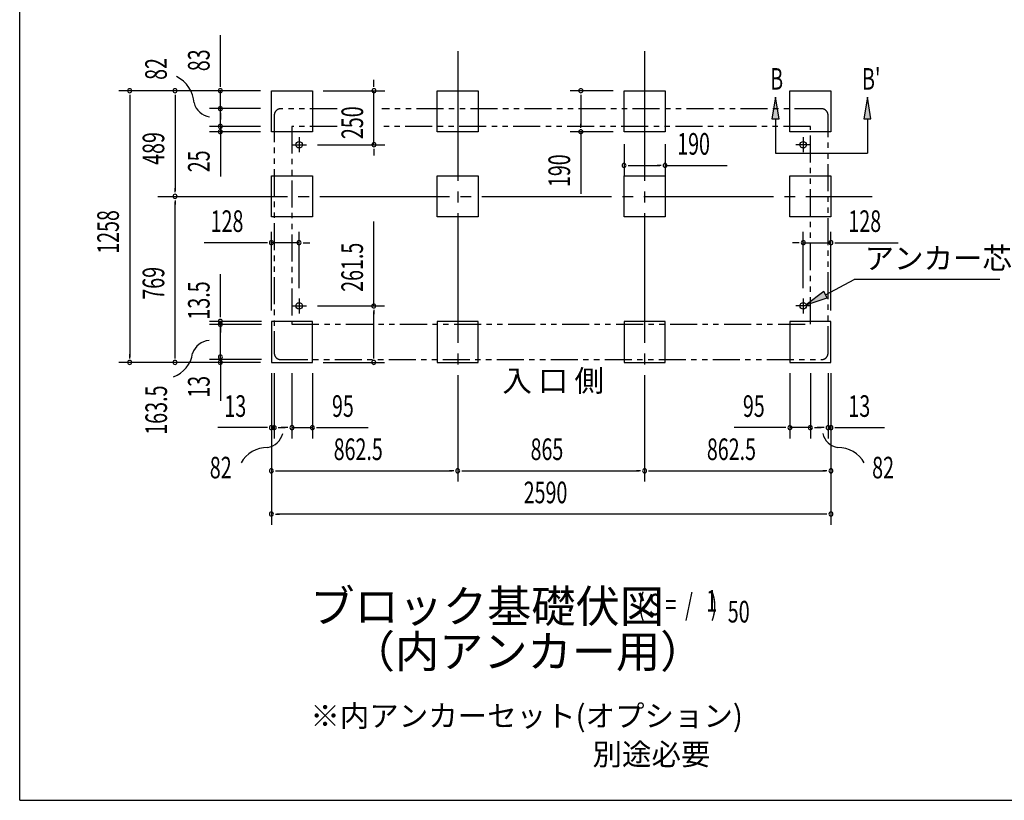
# Model space of a CAD drawing. Extents: x 543 to 20719, y 184 to 14052.
# Drawn here: x 543 to 5100, y 517 to 4132 of the extents above; entities that cross this region are included whole.
import ezdxf
from ezdxf.enums import TextEntityAlignment as Align

# ---------------------------------------------------------------- set-up
doc = ezdxf.new("R2010")
doc.units = 0
doc.header["$LTSCALE"] = 50
doc.header["$MEASUREMENT"] = 0
for name, pattern in [('1PL-L', [56, 50, -2, 2, -2]), ('1PL-M', [15, 12, -1, 1, -1]), ('2PL-2', [5, 2.5, -0.5, 0.5, -0.5, 0.5, -0.5])]:
    doc.linetypes.add(name, pattern=pattern)
for name, color, linetype in [('1PL-L1', 6, '1PL-L'), ('1PL-M1', 6, '1PL-M'), ('GAIKEI', 6, '2PL-2'), ('HIKIDASHI', 6, 'CONTINUOUS'), ('M1', 4, 'CONTINUOUS'), ('SUNPOU', 4, 'CONTINUOUS'), ('U1', 3, 'CONTINUOUS'), ('WAKUSEN-01', 50, 'CONTINUOUS')]:
    doc.layers.add(name, color=color, linetype=linetype)
doc.styles.add('00', font='ROMANS', dxfattribs={"width": 0.666667, "bigfont": 'BIGFONT'})
doc.styles.add('01', font='ROMANS', dxfattribs={"height": 3, "bigfont": 'BIGFONT'})

msp = doc.modelspace()

# ---------------------------------------------------------------- linework, layer by layer
at = {"layer": '1PL-L1'}
for p, q in [((1835.6, 3588), (1835.6, 3518)), ((4169.6, 3588), (4169.6, 3518)), ((1800.6, 3553), (1870.6, 3553)), ((4204.6, 3553), (4134.6, 3553)), ((1835.6, 2841.5), (1835.6, 2771.5)), ((4169.6, 2841.5), (4169.6, 2771.5)), ((1800.6, 2806.5), (1870.6, 2806.5)), ((4204.6, 2806.5), (4134.6, 2806.5))]:
    msp.add_line(p, q, dxfattribs=at)
at = {"layer": '1PL-M1'}
for p, q in [((2570.1, 3986), (2570.1, 1993)), ((2570.1, 3986), (2570.1, 1993)), ((2570.1, 3986), (2570.1, 1993)), ((3435.1, 3986), (3435.1, 1993)), ((3435.1, 3986), (3435.1, 1993)), ((3435.1, 3986), (3435.1, 1993)), ((1182.2, 3314), (4488.6, 3314))]:
    msp.add_line(p, q, dxfattribs=at)
at = {"layer": 'GAIKEI'}
for p, q in [((2011.3, 3719.5), (1750.9, 3719.5)), ((4254.4, 3719.5), (2218.7, 3719.5)), ((1720.9, 3689.5), (1720.9, 2588)), ((4284.4, 2588), (4284.4, 3689.5)), ((1802.9, 3637.5), (1802.9, 2721.5)), ((2011.3, 3637.5), (1802.9, 3637.5)), ((4202.4, 3637.5), (2218.7, 3637.5)), ((4202.4, 2721.5), (4202.4, 3637.5)), ((1802.9, 2721.5), (4202.4, 2721.5)), ((1750.9, 2558), (4254.4, 2558))]:
    msp.add_line(p, q, dxfattribs=at)
for centre, start, end in [((1750.9, 3689.5), 90, 180), ((4254.4, 3689.5), 0, 90), ((1750.9, 2588), 180, 270), ((4254.4, 2588), 270, 0)]:
    msp.add_arc(centre, 30, start, end, dxfattribs=at)
at = {"layer": 'HIKIDASHI'}
for p, q in [((4041.4, 3773.5), (4024.7, 3673.5)), ((4058, 3673.5), (4041.4, 3773.5)), ((4466.5, 3773.5), (4449.8, 3673.5)), ((4483.1, 3673.5), (4466.5, 3773.5)), ((4024.7, 3673.5), (4058, 3673.5)), ((4041.4, 3673.5), (4041.4, 3513.5)), ((4449.8, 3673.5), (4483.1, 3673.5)), ((4466.5, 3673.5), (4466.5, 3513.5)), ((4041.4, 3513.5), (4466.5, 3513.5)), ((4272.1, 2858.6), (4405.9, 2928.4)), ((5079.7, 2928.4), (4405.9, 2928.4)), ((4264.4, 2873.4), (4183.4, 2812.4)), ((4279.8, 2843.8), (4264.4, 2873.4)), ((4183.4, 2812.4), (4279.8, 2843.8))]:
    msp.add_line(p, q, dxfattribs=at)
for points in [[(4058, 3673.5), (4024.7, 3673.5), (4041.4, 3773.5)], [(4483.1, 3673.5), (4449.8, 3673.5), (4466.5, 3773.5)], [(4264.4, 2873.4), (4279.8, 2843.8), (4183.4, 2812.4)]]:
    msp.add_solid(points, dxfattribs=at)
at = {"layer": 'SUNPOU'}
for p, q in [((1471.6, 3828), (1471.6, 4060.9)), ((1471.6, 3821.7), (1471.6, 3840.5)), ((2182.1, 3828), (2182.1, 3853)), ((2182.1, 3821.7), (2182.1, 3840.5)), ((1657.6, 3803), (1001.6, 3803)), ((1051.6, 3784.2), (1051.6, 3758.5)), ((1657.6, 3803), (1211.6, 3803)), ((1261.6, 3784.2), (1261.6, 3758.5)), ((1657.6, 3803), (1421.6, 3803)), ((1471.6, 3720), (1471.6, 3803)), ((1947.6, 3803), (2232.1, 3803)), ((2182.1, 3553), (2182.1, 3803)), ((3290.1, 3803), (3090.1, 3803)), ((3140.1, 3784.2), (3140.1, 3765.5)), ((1051.6, 3778), (1051.6, 2570)), ((1261.6, 3778), (1261.6, 3339)), ((1471.6, 3745), (1471.6, 3777)), ((1471.6, 3738.7), (1471.6, 3757.5)), ((3140.1, 3778), (3140.1, 3638)), ((1657.6, 3720), (1421.6, 3720)), ((1657.6, 3720), (1421.6, 3720)), ((1471.6, 3638), (1471.6, 3720)), ((1471.6, 3701.2), (1471.6, 3682.5)), ((1471.6, 3695), (1471.6, 3670)), ((1471.6, 3663), (1471.6, 3688)), ((1471.6, 3656.7), (1471.6, 3675.5)), ((3140.1, 3631.7), (3140.1, 3650.5)), ((1657.6, 3638), (1421.6, 3638)), ((1657.6, 3638), (1421.6, 3638)), ((1657.6, 3613), (1421.6, 3613)), ((1471.6, 3638), (1471.6, 3613)), ((1471.6, 3626.2), (1471.6, 3607.5)), ((1471.6, 3620), (1471.6, 3595)), ((3290.1, 3613), (3090.1, 3613)), ((3140.1, 3613), (3140.1, 3326.1)), ((1471.6, 3594.2), (1471.6, 3575.5)), ((1471.6, 3588), (1471.6, 3563)), ((1471.6, 3561.8), (1471.6, 3406.3)), ((3340.1, 3556), (3340.1, 3407)), ((3530.1, 3556), (3530.1, 3407)), ((1920.6, 3553), (2232.1, 3553)), ((2182.1, 3534.2), (2182.1, 3515.5)), ((2182.1, 3528), (2182.1, 3503)), ((3358.9, 3457), (3377.6, 3457)), ((3365.1, 3457), (3505.1, 3457)), ((3511.4, 3457), (3492.6, 3457)), ((3530.1, 3457), (3817, 3457)), ((1261.6, 3332.8), (1261.6, 3351.5)), ((1261.6, 3295.2), (1261.6, 3276.5)), ((1261.6, 2570), (1261.6, 3289)), ((2181.6, 2806.5), (2181.6, 3198.2)), ((1707.6, 2785), (1707.6, 3149.2)), ((1835.6, 2889.3), (1835.6, 3149.2)), ((4169.6, 2889.3), (4169.6, 3149.2)), ((4297.6, 2785), (4297.6, 3149.2)), ((1682.6, 3099.2), (1395.7, 3099.2)), ((1688.9, 3099.2), (1670.1, 3099.2)), ((1835.6, 3099.2), (1707.6, 3099.2)), ((1854.4, 3099.2), (1873.1, 3099.2)), ((1860.6, 3099.2), (1885.6, 3099.2)), ((4144.6, 3099.2), (4119.6, 3099.2)), ((4150.9, 3099.2), (4132.1, 3099.2)), ((4169.6, 3099.2), (4297.6, 3099.2)), ((4316.4, 3099.2), (4335.1, 3099.2)), ((4322.6, 3099.2), (4609.5, 3099.2)), ((1471.6, 2754.3), (1471.6, 2953.8)), ((1920.6, 2806.5), (2231.6, 2806.5)), ((2181.6, 2787.8), (2181.6, 2769)), ((2181.6, 2570), (2181.6, 2781.5)), ((1661.6, 2735), (1421.6, 2735)), ((1471.6, 2558), (1471.6, 2738)), ((1661.6, 2721.3), (1421.6, 2721.3)), ((1471.6, 2716.2), (1471.6, 2697.5)), ((1471.6, 2702.5), (1471.6, 2683.8)), ((1051.6, 2563.8), (1051.6, 2582.5)), ((1261.6, 2563.8), (1261.6, 2582.5)), ((1661.6, 2558), (1421.6, 2558)), ((1471.6, 2563.8), (1471.6, 2582.5)), ((1471.6, 2565.5), (1471.6, 2530.5)), ((2181.6, 2563.8), (2181.6, 2582.5)), ((1657.6, 2545), (1001.6, 2545)), ((1657.6, 2545), (1211.6, 2545)), ((1471.6, 2551.8), (1471.6, 2533)), ((1471.6, 2538), (1471.6, 2366.5)), ((1947.6, 2545), (2231.6, 2545)), ((1707.6, 2495), (1707.6, 1993)), ((1707.6, 2495), (1707.6, 1793)), ((1707.6, 2495), (1707.6, 2193)), ((1720.6, 2495), (1720.6, 2193)), ((1802.6, 2495), (1802.6, 2193)), ((1897.6, 2495), (1897.6, 2193)), ((4107.6, 2495), (4107.6, 2193)), ((4202.6, 2495), (4202.6, 2193)), ((4284.6, 2495), (4284.6, 2193)), ((4297.6, 2495), (4297.6, 1993)), ((4297.6, 2495), (4297.6, 1793)), ((4297.6, 2495), (4297.6, 2193)), ((1682.6, 2243), (1459.2, 2243)), ((1688.9, 2243), (1670.1, 2243)), ((1720.6, 2243), (1707.6, 2243)), ((1739.4, 2243), (1758.1, 2243)), ((1745.6, 2243), (1770.6, 2243)), ((1777.6, 2243), (1752.6, 2243)), ((1783.9, 2243), (1765.1, 2243)), ((1802.6, 2243), (1897.6, 2243)), ((1916.4, 2243), (1935.1, 2243)), ((1922.6, 2243), (2155.6, 2243)), ((4082.6, 2243), (3849.7, 2243)), ((4088.9, 2243), (4070.1, 2243)), ((4202.6, 2243), (4107.6, 2243)), ((4221.4, 2243), (4240.1, 2243)), ((4227.6, 2243), (4252.6, 2243)), ((4259.6, 2243), (4234.6, 2243)), ((4265.9, 2243), (4247.1, 2243)), ((4284.6, 2243), (4297.6, 2243)), ((4316.4, 2243), (4335.1, 2243)), ((4322.6, 2243), (4546, 2243)), ((1726.4, 2043), (1745.1, 2043)), ((1732.6, 2043), (2545.1, 2043)), ((2551.4, 2043), (2532.6, 2043)), ((2588.9, 2043), (2607.6, 2043)), ((2595.1, 2043), (3410.1, 2043)), ((3416.4, 2043), (3397.6, 2043)), ((3453.9, 2043), (3472.6, 2043)), ((3460.1, 2043), (4272.6, 2043)), ((4278.9, 2043), (4260.1, 2043)), ((1726.4, 1843), (1745.1, 1843)), ((4272.6, 1843), (1732.6, 1843)), ((4278.9, 1843), (4260.1, 1843))]:
    msp.add_line(p, q, dxfattribs=at)
for centre, radius, start, end in [((1201.4, 3736.1), 148.9, 4.0191, 63.0274), ((1051.6, 3803), 9.38, 90, 270), ((1051.6, 3803), 9.38, 270, 90), ((1261.6, 3803), 9.38, 90, 270), ((1261.6, 3803), 9.38, 270, 90), ((1471.6, 3803), 9.38, 90, 270), ((1471.6, 3803), 9.38, 270, 90), ((2182.1, 3803), 9.38, 90, 270), ((2182.1, 3803), 9.38, 270, 90), ((3140.1, 3803), 9.38, 90, 270), ((3140.1, 3803), 9.38, 270, 90), ((1432.8, 3766.8), 85.4, 193.7305, 262.4753), ((1471.6, 3720), 9.38, 90, 270), ((1471.6, 3720), 9.38, 90, 270), ((1471.6, 3720), 9.38, 270, 90), ((1471.6, 3720), 9.38, 270, 90), ((1471.6, 3638), 9.38, 90, 270), ((1471.6, 3638), 9.38, 90, 270), ((1471.6, 3638), 9.38, 270, 90), ((1471.6, 3638), 9.38, 270, 90), ((1471.6, 3613), 9.38, 90, 270), ((1471.6, 3613), 9.38, 270, 90), ((3140.1, 3613), 9.38, 90, 270), ((3140.1, 3613), 9.38, 270, 90), ((2182.1, 3553), 9.38, 90, 270), ((2182.1, 3553), 9.38, 270, 90), ((3340.1, 3457), 9.38, 0, 180), ((3530.1, 3457), 9.38, 0, 180), ((3340.1, 3457), 9.38, 180, 0), ((3530.1, 3457), 9.38, 180, 0), ((1261.6, 3314), 9.38, 90, 270), ((1261.6, 3314), 9.38, 90, 270), ((1261.6, 3314), 9.38, 270, 90), ((1261.6, 3314), 9.38, 270, 90), ((1707.6, 3099.2), 9.38, 0, 180), ((1835.6, 3099.2), 9.38, 0, 180), ((4169.6, 3099.2), 9.38, 0, 180), ((4297.6, 3099.2), 9.38, 0, 180), ((1707.6, 3099.2), 9.38, 180, 0), ((1835.6, 3099.2), 9.38, 180, 0), ((4169.6, 3099.2), 9.38, 180, 0), ((4297.6, 3099.2), 9.38, 180, 0), ((2181.6, 2806.5), 9.38, 90, 270), ((2181.6, 2806.5), 9.38, 270, 90), ((1471.6, 2735), 9.38, 90, 270), ((1471.6, 2735), 9.38, 270, 90), ((1471.6, 2721.3), 9.38, 90, 270), ((1471.6, 2721.3), 9.38, 270, 90), ((1424.1, 2560.8), 85.4, 93.3096, 162.0545), ((1051.6, 2545), 9.38, 90, 270), ((1051.6, 2545), 9.38, 270, 90), ((1261.6, 2545), 9.38, 90, 270), ((1206.4, 2607.9), 138.1, 290.0298, 351.3484), ((1261.6, 2545), 9.38, 270, 90), ((1471.6, 2570.5), 9.38, 90, 270), ((1471.6, 2545), 9.38, 90, 270), ((1471.6, 2570.5), 9.38, 270, 90), ((1471.6, 2545), 9.38, 270, 90), ((2181.6, 2545), 9.38, 90, 270), ((2181.6, 2545), 9.38, 270, 90), ((1707.6, 2243), 9.38, 0, 180), ((1707.6, 2243), 9.38, 180, 0), ((1720.6, 2243), 9.38, 0, 180), ((1720.6, 2243), 9.38, 180, 0), ((1802.6, 2243), 9.38, 0, 180), ((1802.6, 2243), 9.38, 180, 0), ((1897.6, 2243), 9.38, 0, 180), ((1897.6, 2243), 9.38, 180, 0), ((4107.6, 2243), 9.38, 0, 180), ((4107.6, 2243), 9.38, 180, 0), ((4202.6, 2243), 9.38, 0, 180), ((4202.6, 2243), 9.38, 180, 0), ((4284.6, 2243), 9.38, 0, 180), ((4284.6, 2243), 9.38, 180, 0), ((4297.6, 2243), 9.38, 0, 180), ((4297.6, 2243), 9.38, 180, 0), ((1676.6, 2235.1), 85.4, 278.4895, 347.2343), ((4342.7, 2235.1), 85.4, 192.7657, 261.5105), ((1687.2, 2012.6), 138.1, 89.1955, 150.5142), ((4332, 2012.6), 138.1, 29.4858, 90.8045), ((1707.6, 2043), 9.38, 0, 180), ((2570.1, 2043), 9.38, 0, 180), ((2570.1, 2043), 9.38, 0, 180), ((3435.1, 2043), 9.38, 0, 180), ((3435.1, 2043), 9.38, 0, 180), ((4297.6, 2043), 9.38, 0, 180), ((1707.6, 2043), 9.38, 180, 0), ((2570.1, 2043), 9.38, 180, 0), ((2570.1, 2043), 9.38, 180, 0), ((3435.1, 2043), 9.38, 180, 0), ((3435.1, 2043), 9.38, 180, 0), ((4297.6, 2043), 9.38, 180, 0), ((1707.6, 1843), 9.38, 0, 180), ((1707.6, 1843), 9.38, 180, 0), ((4297.6, 1843), 9.38, 0, 180), ((4297.6, 1843), 9.38, 180, 0)]:
    msp.add_arc(centre, radius, start, end, dxfattribs=at)
at = {"layer": 'U1'}
for p, q in [((1707.6, 3613), (1707.6, 3803)), ((1707.6, 3803), (1897.6, 3803)), ((1897.6, 3803), (1897.6, 3613)), ((2475.1, 3613), (2475.1, 3803)), ((2475.1, 3803), (2665.1, 3803)), ((2665.1, 3803), (2665.1, 3613)), ((3340.1, 3613), (3340.1, 3803)), ((3340.1, 3803), (3530.1, 3803)), ((3530.1, 3803), (3530.1, 3613)), ((4107.6, 3613), (4107.6, 3803)), ((4107.6, 3803), (4297.6, 3803)), ((4297.6, 3803), (4297.6, 3613)), ((1897.6, 3613), (1707.6, 3613)), ((2665.1, 3613), (2475.1, 3613)), ((3530.1, 3613), (3340.1, 3613)), ((4297.6, 3613), (4107.6, 3613)), ((1707.6, 3219), (1707.6, 3409)), ((1707.6, 3409), (1897.6, 3409)), ((1897.6, 3409), (1897.6, 3219)), ((2475.1, 3219), (2475.1, 3409)), ((2475.1, 3409), (2665.1, 3409)), ((2665.1, 3409), (2665.1, 3219)), ((3340.1, 3219), (3340.1, 3409)), ((3340.1, 3409), (3530.1, 3409)), ((3530.1, 3409), (3530.1, 3219)), ((4107.6, 3219), (4107.6, 3409)), ((4107.6, 3409), (4297.6, 3409)), ((4297.6, 3409), (4297.6, 3219)), ((1897.6, 3219), (1707.6, 3219)), ((2665.1, 3219), (2475.1, 3219)), ((3530.1, 3219), (3340.1, 3219)), ((4297.6, 3219), (4107.6, 3219)), ((1707.6, 2735), (1707.6, 2545)), ((1897.6, 2735), (1707.6, 2735)), ((1897.6, 2545), (1897.6, 2735)), ((2665.1, 2735), (2475.1, 2735)), ((2475.1, 2735), (2475.1, 2545)), ((2665.1, 2545), (2665.1, 2735)), ((3530.1, 2735), (3340.1, 2735)), ((3340.1, 2735), (3340.1, 2545)), ((3530.1, 2545), (3530.1, 2735)), ((4107.6, 2735), (4107.6, 2545)), ((4297.6, 2735), (4107.6, 2735)), ((4297.6, 2545), (4297.6, 2735)), ((1707.6, 2545), (1897.6, 2545)), ((2475.1, 2545), (2665.1, 2545)), ((3340.1, 2545), (3530.1, 2545)), ((4107.6, 2545), (4297.6, 2545))]:
    msp.add_line(p, q, dxfattribs=at)
for centre in [(1835.6, 3553), (4169.6, 3553), (1835.6, 2806.5), (4169.6, 2806.5)]:
    msp.add_circle(centre, 15, dxfattribs=at)
at = {"layer": 'WAKUSEN-01'}
for q in [(542.5, 14052.5), (20477.5, 517.5)]:
    msp.add_line((542.5, 517.5), q, dxfattribs=at)

# ---------------------------------------------------------------- texts
at = {"layer": 'HIKIDASHI', "style": '00', "width": 0.67}
for s, p in [('B', (4016.4, 3807.9)), ("B'", (4441.4, 3807.9))]:
    msp.add_text(s, height=100, dxfattribs=at).set_placement(p)
at = {"layer": 'HIKIDASHI', "style": '01'}
msp.add_text('アンカー芯', height=100, dxfattribs=at).set_placement((4453.4, 2977.4))
at = {"layer": 'M1', "style": '01'}
msp.add_text('ブロック基礎伏図', height=150, dxfattribs=at).set_placement((1887.9, 1340.8))
at = {"layer": 'M1', "style": '00', "width": 0.67}
for s, p in [('( S =  /    )', (3404.2, 1373.8)), ('1', (3720, 1390.8)), ('50', (3819.9, 1340.8))]:
    msp.add_text(s, height=100.2, dxfattribs=at).set_placement(p)
at = {"layer": 'M1', "style": '01'}
msp.add_text('（内アンカー用）', height=150, dxfattribs=at).set_placement((2893.3, 1187.4), align=Align.MIDDLE)
at = {"layer": 'SUNPOU', "style": '00'}
for s, width, p in [('83', 0.666667, (1421.6, 3893.5)), ('82', 0.666667, (1223.5, 3853.3)), ('250', 0.666667, (2132.1, 3579.3)), ('489', 0.666667, (1211.6, 3459.8)), ('25', 0.666667, (1421.6, 3425.7)), ('190', 0.666667, (3090.1, 3357)), ('1258', 0.666667, (1001.6, 3048.3)), ('261.5', 0.666667, (2131.6, 2872)), ('769', 0.666667, (1211.6, 2835.8)), ('13.5', 0.67, (1421.6, 2742.9)), ('13', 0.67, (1421.6, 2381.3)), ('163.5', 0.67, (1224.4, 2210))]:
    msp.add_text(s, height=100, rotation=90, dxfattribs=dict(at, width=width)).set_placement(p)
for s, width, p in [('190', 0.666667, (3586.1, 3507)), ('128', 0.666667, (1426.7, 3149.2)), ('128', 0.666667, (4378.6, 3149.2)), ('13', 0.666667, (1490.2, 2293)), ('95', 0.666667, (1988.1, 2293)), ('95', 0.666667, (3890.2, 2293)), ('13', 0.666667, (4378.6, 2293)), ('862.5', 0.666667, (1996, 2093)), ('865', 0.666667, (2907.4, 2093)), ('862.5', 0.666667, (3723.5, 2093)), ('82', 0.67, (1422.4, 2008.1)), ('82', 0.67, (4488.4, 2008.1)), ('2590', 0.666667, (2875.6, 1893))]:
    msp.add_text(s, height=100, dxfattribs=dict(at, width=width)).set_placement(p)
at = {"layer": 'SUNPOU', "style": '01'}
for s, height, p in [('入 口 側', 100, (2776.6, 2410.4)), ('※内アンカーセット(オプション)', 99.999, (1887.9, 858.6)), ('別途必要', 100, (3194.2, 680.6))]:
    msp.add_text(s, height=height, dxfattribs=at).set_placement(p)

doc.saveas('drawing.dxf')
